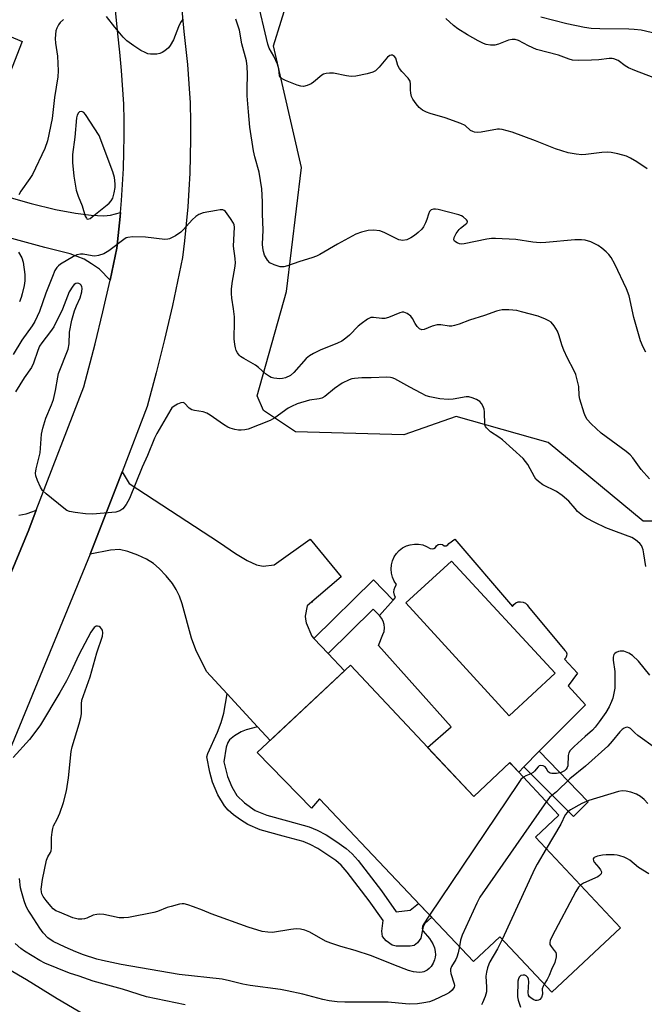
# Model space of a CAD drawing. Units: inches. Extents: x 1255763 to 1261763, y 497454 to 501455.
# Drawn here: x 1257195 to 1257384, y 497649 to 497947 of the extents above; entities that cross this region are included whole.
import ezdxf

# ---------------------------------------------------------------- set-up
doc = ezdxf.new("R2010")
doc.units = ezdxf.units.IN
doc.header["$MEASUREMENT"] = 0
for name, color, linetype in [('BLDG-Footprint', 5, 'Continuous'), ('CULTRL-Pad', 6, 'Continuous'), ('CULTRL-Swimming Pool in Ground', 4, 'Continuous'), ('ELEV-Spot Elevation', 7, 'Continuous'), ('NTRL-Trees', 3, 'Continuous'), ('TRANS-Driveway', 251, 'Continuous'), ('TRANS-Non Street Sidewalk', 7, 'Continuous'), ('TRANS-Road', 130, 'Continuous'), ('Undefined', 1, 'Continuous')]:
    doc.layers.add(name, color=color, linetype=linetype)

msp = doc.modelspace()

# ---------------------------------------------------------------- linework, layer by layer
at = {"layer": 'BLDG-Footprint', "elevation": 409.38}
msp.add_lwpolyline([(1257294.91, 497751.85), (1257332.11, 497712.16), (1257343.03, 497722.4), (1257357.86, 497706.57), (1257350.73, 497699.89), (1257376.42, 497672.49), (1257355.65, 497653.02), (1257339.96, 497669.75), (1257332.07, 497662.34), (1257285.52, 497711.45), (1257283.11, 497708.6), (1257266.71, 497725.41)], close=True, dxfattribs=at)
at = {"layer": 'CULTRL-Pad'}
for points in [[(1257326.42, 497789.87, 0), (1257343.82, 497769.54, 0), (1257344.25, 497770.16, 0), (1257344.83, 497770.63, 0), (1257345.53, 497770.92, 0), (1257346.28, 497771.01, 0), (1257347.02, 497770.89, 0), (1257347.71, 497770.56, 0), (1257348.27, 497770.07, 0), (1257348.67, 497769.43, 0), (1257359.63, 497756.32, 0), (1257360, 497755.84, 0), (1257360.19, 497755.25, 0), (1257360.16, 497754.64, 0), (1257359.93, 497754.07, 0), (1257359.52, 497753.61, 0), (1257363.47, 497749.43, 0), (1257360.65, 497745.59, 0), (1257365.84, 497739.83, 0), (1257356.81, 497730.79, 0), (1257351.89, 497725.83, 0), (1257347.19, 497721.08, 0), (1257345.69, 497719.56, 0), (1257343.44, 497721.96, 0), (1257343.03, 497722.4, 0), (1257332.11, 497712.16, 0), (1257318.18, 497727.02, 0), (1257325.24, 497733.25, 0), (1257303.35, 497757.75, 0), (1257304.61, 497761.07, 0), (1257304.99, 497762.04, 0), (1257305.14, 497763.08, 0), (1257305.07, 497764.12, 0), (1257304.78, 497765.12, 0), (1257304.28, 497766.04, 0), (1257303.6, 497766.83, 0), (1257307.79, 497771.51, 0), (1257308.46, 497772.25, 0), (1257308.13, 497773.03, 0), (1257307.99, 497773.86, 0), (1257308.07, 497774.7, 0), (1257308.34, 497775.5, 0), (1257308.79, 497776.21, 0), (1257308.09, 497777.25, 0), (1257307.56, 497778.4, 0), (1257307.24, 497779.62, 0), (1257307.13, 497780.88, 0), (1257307.23, 497782.14, 0), (1257307.54, 497783.37, 0), (1257308.05, 497784.52, 0), (1257308.75, 497785.57, 0), (1257309.61, 497786.5, 0), (1257310.62, 497787.26, 0), (1257311.74, 497787.84, 0), (1257312.94, 497788.23, 0), (1257314.19, 497788.41, 0), (1257315.45, 497788.38, 0), (1257316.69, 497788.14, 0), (1257317.87, 497787.69, 0), (1257318.96, 497787.05, 0), (1257319.52, 497786.97, 0), (1257320.07, 497787.09, 0), (1257320.55, 497787.39, 0), (1257320.88, 497787.84, 0), (1257321.38, 497788.26, 0), (1257322.01, 497788.41, 0), (1257322.64, 497788.26, 0), (1257323.14, 497787.84, 0), (1257323.73, 497787.88, 0), (1257324.25, 497788.16, 0), (1257324.61, 497788.63, 0)], [(1257356.69, 497749.43, 0), (1257325.4, 497783.27, 0), (1257311.56, 497770.67, 0), (1257342.8, 497736.55, 0)]]:
    msp.add_polyline3d(points, close=True, dxfattribs=at)
at = {"layer": 'CULTRL-Swimming Pool in Ground'}
msp.add_lwpolyline([(1257356.69, 497749.43), (1257342.8, 497736.55), (1257311.56, 497770.67), (1257325.4, 497783.27)], close=True, dxfattribs=at)
at = {"layer": 'ELEV-Spot Elevation'}
msp.add_point((1257283.3, 497771, 410.86), dxfattribs=at)
at = {"layer": 'NTRL-Trees'}
msp.add_lwpolyline([(1257391.37, 497795.35), (1257383.25, 497795.35), (1257354.62, 497819.11), (1257326.81, 497826.91), (1257311.03, 497821.45), (1257278.26, 497822.36), (1257268.55, 497828.73), (1257266.67, 497833.19), (1257275.48, 497864.75), (1257280.08, 497902.16), (1257271.58, 497938.88), (1257278.56, 497961.34)], dxfattribs=at)
at = {"layer": 'TRANS-Driveway'}
for points in [[(1257186.76, 497943.91), (1257195.62, 497940.25), (1257181.06, 497903.01)], [(1257191.66, 497893.18), (1257198.4, 497891.27), (1257205.71, 497889.51), (1257211.74, 497888.36), (1257216.46, 497887.8), (1257220.33, 497887.6), (1257222.37, 497887.73), (1257225.38, 497888.59), (1257225.28, 497887.4), (1257224.22, 497877.78), (1257222.23, 497868.13), (1257219, 497871.42), (1257216.6, 497873.1), (1257214.35, 497874.43), (1257210.12, 497876.05), (1257202.53, 497878.05), (1257183.56, 497883.09)]]:
    msp.add_lwpolyline(points, dxfattribs=at)
msp.add_lwpolyline([(1257283.82, 497759.92), (1257288.11, 497755.35), (1257293.04, 497750.09), (1257270.59, 497729.04), (1257266.78, 497733.18), (1257257.6, 497743.16), (1257251.39, 497749.9), (1257248.11, 497756.46), (1257246.87, 497760.04), (1257243.99, 497770.37), (1257243.15, 497772.72), (1257242.24, 497774.69), (1257241.05, 497776.49), (1257239.17, 497778.84), (1257237.08, 497781.06), (1257235.39, 497782.55), (1257233.27, 497783.85), (1257230.61, 497785.07), (1257227.55, 497786.15), (1257225.06, 497786.73), (1257222.38, 497786.61), (1257216.22, 497785.35), (1257225.84, 497810.26), (1257227.97, 497806.69), (1257255.29, 497788.86), (1257260.15, 497785.61), (1257263.69, 497783.49), (1257266.48, 497782.19), (1257268.51, 497781.75), (1257271.84, 497782.18), (1257282.71, 497789.92), (1257292.04, 497778.52), (1257281.82, 497769.81), (1257281.15, 497766.66), (1257281.22, 497765.71), (1257281.51, 497764.64), (1257283.18, 497760.61)], close=True, dxfattribs=at)
at = {"layer": 'TRANS-Non Street Sidewalk'}
for points in [[(1257288.11, 497755.35), (1257283.82, 497759.92), (1257301.85, 497777.6), (1257307.79, 497771.51), (1257303.6, 497766.83), (1257301.75, 497768.72)], [(1257266.78, 497733.18), (1257263.31, 497732.28), (1257261.83, 497731.72), (1257259.78, 497730.53), (1257258.3, 497729.32), (1257257.79, 497728.47), (1257257.32, 497727.11), (1257256.59, 497722.65), (1257257.67, 497718.19), (1257259.01, 497715.06), (1257260.56, 497712.43), (1257262.79, 497710.24), (1257266.11, 497707.92), (1257269.56, 497706.5), (1257275.86, 497704.78), (1257282.41, 497703.03), (1257284.83, 497701.99), (1257287.5, 497700.54), (1257290.76, 497698.49), (1257293.6, 497696.47), (1257295.39, 497694.84), (1257297.21, 497692.79), (1257304.19, 497683.66), (1257308.68, 497677.31), (1257312.94, 497677.84), (1257315.44, 497679.89), (1257318.72, 497676.42), (1257319.41, 497675.7), (1257317.36, 497673.76), (1257316.82, 497672.94), (1257316.13, 497669.41), (1257315.1, 497667.95), (1257314.11, 497667.18), (1257312.93, 497666.97), (1257311.33, 497666.95), (1257308.65, 497667), (1257307.47, 497667.26), (1257305.6, 497668.58), (1257304.54, 497669.93), (1257304.32, 497671.54), (1257304.7, 497674.71), (1257300.53, 497680.63), (1257293.86, 497689.36), (1257292.05, 497691.38), (1257290.47, 497692.79), (1257284.97, 497696.44), (1257282.65, 497697.7), (1257280.55, 497698.6), (1257274.51, 497700.22), (1257267.55, 497702.12), (1257263.8, 497703.67), (1257261.58, 497705.09), (1257259.51, 497706.66), (1257257.95, 497708.05), (1257256.76, 497709.38), (1257254.82, 497712.69), (1257253.17, 497716.54), (1257252.41, 497719.54), (1257251.5, 497724.17), (1257251.78, 497725.18), (1257254.66, 497731.64), (1257255.81, 497734.51), (1257256.57, 497737.36), (1257257.6, 497743.16)], [(1257366.7, 497710.54), (1257362.27, 497706.16), (1257347.19, 497721.08), (1257351.9, 497725.83)]]:
    msp.add_lwpolyline(points, close=True, dxfattribs=at)
at = {"layer": 'TRANS-Road'}
for points in [[(1257243.52, 497954.08), (1257244.54, 497943.29), (1257245.58, 497933.28), (1257246.04, 497927.48), (1257246.4, 497921.67), (1257246.52, 497915.88), (1257246.53, 497910.76), (1257246.45, 497905.63), (1257246.29, 497900.5), (1257246.03, 497895.38), (1257245.68, 497890.27), (1257245.24, 497885.16), (1257244.72, 497880.06), (1257244.1, 497874.96), (1257241.07, 497860.45), (1257238.71, 497850.25), (1257236.17, 497840.1), (1257233.46, 497830), (1257225.84, 497810.26), (1257216.22, 497785.35), (1257191.87, 497726.06)], [(1257191.14, 497776.93), (1257197.64, 497792.76), (1257199.93, 497798.68), (1257214.31, 497835.93), (1257217.75, 497848.95), (1257220.08, 497858.52), (1257222.23, 497868.13), (1257224.22, 497877.78), (1257225.28, 497887.4), (1257225.38, 497888.59), (1257225.69, 497892.23), (1257226.01, 497897.07), (1257226.25, 497901.91), (1257226.41, 497906.76), (1257226.48, 497911.61), (1257226.46, 497916.46), (1257226.36, 497921.3), (1257225.66, 497931.48), (1257225.14, 497937.02), (1257224.53, 497942.56), (1257223.86, 497949.71)]]:
    msp.add_lwpolyline(points, dxfattribs=at)
msp.add_polyline3d([(1257194.68, 497797.14, 0), (1257196.83, 497797.58, 0), (1257198.92, 497798.24, 0), (1257199.93, 497798.68, 0), (1257197.64, 497792.76, 0), (1257191.14, 497776.93, 0)], dxfattribs=at)
at = {"layer": 'Undefined'}
for points, elevation in [([(1257384.53, 497901.73), (1257381.39, 497903.88), (1257379.48, 497905.01), (1257378.21, 497905.58), (1257375.67, 497906.28), (1257373.67, 497906.7), (1257372.54, 497906.77), (1257370.83, 497906.69), (1257365.95, 497906.11), (1257364.79, 497906.03), (1257363.02, 497906.17), (1257360.68, 497906.55), (1257356.79, 497907.82), (1257350.78, 497910.23), (1257343.67, 497912.86), (1257340.68, 497913.65), (1257339.86, 497913.75), (1257339.28, 497913.73), (1257334.32, 497912.88), (1257333.16, 497912.77), (1257332.32, 497912.85), (1257331.8, 497913.02), (1257331.08, 497913.39), (1257329.48, 497914.85), (1257328.2, 497915.5), (1257323.5, 497917.19), (1257318.91, 497918.46), (1257317.84, 497918.84), (1257316.67, 497919.5), (1257315.61, 497920.33), (1257314.66, 497921.41), (1257313.68, 497922.84), (1257313.32, 497923.58), (1257313.07, 497924.6), (1257312.98, 497925.67), (1257313.03, 497927.33), (1257312.85, 497928.28), (1257312.25, 497929.17), (1257310.33, 497931.19), (1257309.65, 497932.05), (1257309.19, 497933), (1257308.58, 497935.16), (1257308.16, 497935.74), (1257307.59, 497936.05), (1257307.18, 497936.09), (1257306.77, 497936), (1257306.03, 497935.49), (1257303.57, 497932.5), (1257302.38, 497931.32), (1257301.64, 497930.93), (1257299.95, 497930.5), (1257296.48, 497929.79), (1257295.04, 497929.63), (1257293.63, 497929.81), (1257289.68, 497930.65), (1257288.56, 497930.7), (1257287.47, 497930.55), (1257286.7, 497930.31), (1257286.21, 497930.02), (1257283.73, 497927.95), (1257283.01, 497927.44), (1257281.76, 497926.89), (1257280.71, 497926.65), (1257279.9, 497926.71), (1257278.8, 497927.04), (1257275.22, 497928.41), (1257273.97, 497929.02), (1257273.61, 497929.36), (1257273.39, 497929.83), (1257273.21, 497931.99), (1257272.8, 497933.37), (1257271.71, 497935.76), (1257270.31, 497938.19), (1257269.85, 497939.43), (1257266.56, 497953.58)], 418), ([(1257208.13, 497946.92), (1257207.1, 497945.95), (1257206.59, 497945.29), (1257206.11, 497944.28), (1257205.88, 497943.46), (1257205.68, 497941.13), (1257205.75, 497939.74), (1257206.35, 497935.82), (1257206.51, 497931.36), (1257206.46, 497929.6), (1257205.44, 497923.31), (1257204.72, 497916.94), (1257203.36, 497910.22), (1257202.51, 497907.86), (1257198.77, 497900.07), (1257198.01, 497898.83), (1257195.28, 497895.03), (1257194.66, 497893.96)], 416), ([(1257244.17, 497946.94), (1257243.51, 497945.97), (1257242.89, 497944.64), (1257241.36, 497940.75), (1257240.41, 497938.98), (1257239.84, 497938.32), (1257238.72, 497937.38), (1257237.99, 497936.9), (1257237.22, 497936.57), (1257236.39, 497936.43), (1257235.25, 497936.36), (1257234.41, 497936.39), (1257233.59, 497936.54), (1257232.81, 497936.86), (1257231.55, 497937.53), (1257229.38, 497938.95), (1257227.33, 497940.45), (1257226.2, 497941.5), (1257223.61, 497944.6), (1257221.18, 497947.79)], 416), ([(1257384.08, 497846.43), (1257383.26, 497847.94), (1257382.48, 497849.8), (1257380.49, 497856.89), (1257379.09, 497863.36), (1257378.28, 497865.55), (1257374.71, 497872.98), (1257373.59, 497874.98), (1257372.92, 497875.88), (1257372.12, 497876.66), (1257370.84, 497877.76), (1257369.71, 497878.57), (1257368.5, 497879.25), (1257367.45, 497879.68), (1257365.81, 497880.18), (1257364.69, 497880.36), (1257362.69, 497880.29), (1257353.88, 497879.49), (1257352.13, 497879.41), (1257350, 497879.59), (1257344.78, 497880.43), (1257338.63, 497880.74), (1257337.47, 497880.7), (1257336.05, 497880.49), (1257329.23, 497879.12), (1257328.39, 497879.04), (1257327.78, 497879.12), (1257327.06, 497879.39), (1257326.3, 497879.96), (1257326.1, 497880.31), (1257326.18, 497880.99), (1257326.81, 497882.25), (1257327.66, 497883.46), (1257328.09, 497883.87), (1257329.48, 497884.9), (1257330.03, 497885.4), (1257330.19, 497885.75), (1257330.17, 497885.94), (1257329.96, 497886.33), (1257328.95, 497887.27), (1257328.45, 497887.58), (1257327.63, 497887.9), (1257321.33, 497889.43), (1257320.55, 497889.57), (1257319.91, 497889.59), (1257319.23, 497889.38), (1257318.71, 497888.86), (1257318.41, 497888.11), (1257317.94, 497886.46), (1257317.53, 497885.43), (1257316.89, 497884.22), (1257316.38, 497883.55), (1257315.34, 497882.54), (1257314.22, 497881.61), (1257313.06, 497880.9), (1257311.85, 497880.36), (1257310.57, 497880.15), (1257310.05, 497880.19), (1257309.51, 497880.33), (1257308.46, 497880.79), (1257305.08, 497882.52), (1257303.77, 497883.03), (1257301.85, 497883.25), (1257300.16, 497883.17), (1257298.14, 497882.65), (1257296.5, 497881.98), (1257290.94, 497878.98), (1257285.62, 497875.88), (1257284.6, 497875.37), (1257283.2, 497874.86), (1257279.54, 497873.76), (1257275.88, 497872.44), (1257274.75, 497872.15), (1257273.65, 497872.21), (1257271.77, 497872.77), (1257270.54, 497873.38), (1257269.79, 497874.19), (1257268.91, 497875.65), (1257268.55, 497876.75), (1257268.35, 497877.91), (1257268.32, 497879.03), (1257268.47, 497883.19), (1257268.27, 497888.22), (1257268.27, 497891.79), (1257268.04, 497895.77), (1257267.29, 497900.76), (1257266, 497905.4), (1257265.6, 497907.2), (1257264.45, 497914.35), (1257264.03, 497918.94), (1257263.69, 497923.81), (1257263.66, 497925.86), (1257263.79, 497930.38), (1257263.66, 497932.65), (1257263.47, 497934.35), (1257262.07, 497939.56), (1257261.32, 497943.67), (1257260.24, 497946.99)], 416), ([(1257386.34, 497929.36), (1257380.74, 497931.49), (1257378.87, 497932.28), (1257377.87, 497932.87), (1257375.73, 497934.46), (1257374.45, 497935.03), (1257373.91, 497935.12), (1257373.07, 497935.12), (1257369.93, 497934.7), (1257367.66, 497934.56), (1257363.65, 497934.47), (1257361.95, 497934.63), (1257360.93, 497934.9), (1257357.72, 497936.11), (1257351.07, 497937.83), (1257348.67, 497938.89), (1257345.64, 497940.52), (1257344.57, 497940.85), (1257343.72, 497940.85), (1257342.57, 497940.6), (1257339.58, 497939.46), (1257338.48, 497939.15), (1257337.14, 497939.12), (1257335.81, 497939.34), (1257335.02, 497939.65), (1257333.48, 497940.46), (1257330.2, 497942.29), (1257327.29, 497944.05), (1257325.96, 497945.03), (1257323.7, 497947.17)], 420), ([(1257389.14, 497942.11), (1257382.65, 497943.61), (1257380.61, 497943.89), (1257378.93, 497943.98), (1257370.19, 497944.07), (1257367.63, 497944.17), (1257365.52, 497944.49), (1257360.19, 497945.58), (1257352.41, 497947.57)], 422), ([(1257385.18, 497808.09), (1257382.7, 497810.92), (1257380.15, 497814.49), (1257379.41, 497815.39), (1257378.18, 497816.42), (1257370.62, 497821.93), (1257367.54, 497824.74), (1257366.42, 497826.04), (1257365.87, 497826.97), (1257365.43, 497828), (1257364.16, 497832.18), (1257363.96, 497833.27), (1257363.87, 497836), (1257362.96, 497839.65), (1257362.37, 497840.97), (1257360.45, 497844.57), (1257359.37, 497846.94), (1257358.86, 497848.29), (1257357.85, 497851.62), (1257357.44, 497852.7), (1257356.38, 497854.38), (1257355.45, 497855.42), (1257354.76, 497855.89), (1257353.75, 497856.39), (1257351.6, 497857.21), (1257346.53, 497858.61), (1257345.12, 497858.93), (1257342.73, 497859.14), (1257340.65, 497859.15), (1257339.78, 497858.99), (1257338.93, 497858.74), (1257335.33, 497857.48), (1257330.87, 497856.05), (1257327.65, 497854.85), (1257326.31, 497854.42), (1257325.48, 497854.28), (1257324.63, 497854.26), (1257322.17, 497854.67), (1257321.09, 497854.65), (1257319.5, 497854.23), (1257317.17, 497853.25), (1257316.45, 497853.12), (1257315.76, 497853.39), (1257314.96, 497854.12), (1257314.38, 497855.03), (1257313.61, 497856.58), (1257313.11, 497857.24), (1257311.99, 497858.03), (1257311, 497858.42), (1257310.5, 497858.45), (1257309.74, 497858.29), (1257306.31, 497856.83), (1257305.21, 497856.51), (1257304.38, 497856.52), (1257301.8, 497856.9), (1257300.97, 497856.86), (1257299.96, 497856.39), (1257298.04, 497854.99), (1257297.16, 497854.21), (1257294.58, 497851.51), (1257293.43, 497850.59), (1257292.23, 497849.75), (1257290.91, 497849.1), (1257285.72, 497846.98), (1257283.68, 497846.01), (1257282.49, 497845.3), (1257281.51, 497844.43), (1257277.77, 497840.21), (1257276.69, 497839.3), (1257275.2, 497838.62), (1257274.37, 497838.43), (1257273.5, 497838.35), (1257272.61, 497838.4), (1257271.73, 497838.54), (1257270.88, 497838.77), (1257270.35, 497839.01), (1257269.14, 497839.84), (1257267.04, 497841.73), (1257266.15, 497842.42), (1257262.61, 497844.44), (1257261.66, 497845.08), (1257261.26, 497845.47), (1257260.77, 497846.14), (1257260.37, 497846.89), (1257260.08, 497847.67), (1257259.88, 497848.75), (1257259.73, 497850.41), (1257259.82, 497855.65), (1257259.78, 497857.05), (1257259.54, 497859.43), (1257259.01, 497862.66), (1257258.89, 497864.07), (1257258.95, 497865.52), (1257259.19, 497867.88), (1257259.95, 497871.78), (1257260.08, 497873.22), (1257260.03, 497874.65), (1257259.56, 497878.36), (1257259.78, 497884.19), (1257259.68, 497884.87), (1257259.52, 497885.33), (1257258.65, 497886.8), (1257257.13, 497888.85), (1257256.74, 497889.18), (1257256.29, 497889.37), (1257255.5, 497889.39), (1257254.37, 497889.22), (1257250.35, 497888.44), (1257249, 497888), (1257248.09, 497887.36), (1257247.05, 497886.39), (1257244.4, 497883.43), (1257243.6, 497882.64), (1257241.94, 497881.55), (1257240.18, 497880.65), (1257239.65, 497880.49), (1257238.8, 497880.44), (1257232.91, 497881.14), (1257229.05, 497881.2), (1257227.61, 497881.07), (1257227.07, 497880.89), (1257226.33, 497880.46), (1257221.85, 497877.01), (1257220.36, 497876.09), (1257218.75, 497875.56), (1257217.65, 497875.4), (1257216.81, 497875.48), (1257214.06, 497876.02), (1257213.24, 497876), (1257212.17, 497875.78), (1257211.12, 497875.31), (1257207.21, 497872.92), (1257206.61, 497872.49), (1257206.12, 497872), (1257205.57, 497871.1), (1257204.78, 497869.26), (1257202.83, 497864.19), (1257200.86, 497858.64), (1257199.53, 497855.65), (1257198.65, 497854.29), (1257195.6, 497850), (1257192.98, 497845.64)], 414), ([(1257194.52, 497876.6), (1257195.55, 497874.84), (1257195.97, 497873.53), (1257196.46, 497869.83), (1257196.46, 497867.93), (1257196.24, 497866.53), (1257195.68, 497864.01), (1257195.37, 497862.9), (1257194.84, 497861.54)], 416), ([(1257384.1, 497781.68), (1257383.51, 497785.48), (1257383.28, 497786.64), (1257383.03, 497787.46), (1257382.77, 497787.94), (1257382.25, 497788.58), (1257381.01, 497789.71), (1257379.83, 497790.44), (1257375.24, 497792.08), (1257372.04, 497793.36), (1257368.66, 497794.91), (1257366.15, 497796.24), (1257365, 497797.05), (1257363.5, 497798.3), (1257362.7, 497799.14), (1257360.84, 497801.37), (1257358.81, 497803.07), (1257357.11, 497804.25), (1257353.02, 497806.33), (1257351.69, 497807.28), (1257350.91, 497808.04), (1257350.42, 497808.69), (1257348.43, 497812.42), (1257347.76, 497813.39), (1257347.02, 497814.26), (1257340.76, 497819.88), (1257339.65, 497820.73), (1257337.12, 497822.37), (1257335.92, 497823.49), (1257335.65, 497823.92), (1257335.5, 497824.42), (1257335.38, 497828.35), (1257335.24, 497829.17), (1257334.85, 497830.2), (1257334.46, 497830.91), (1257333.92, 497831.49), (1257332.96, 497832.04), (1257331.65, 497832.59), (1257330.57, 497832.89), (1257329.77, 497832.93), (1257325.84, 497832.17), (1257324.41, 497832.04), (1257321.88, 497832.25), (1257318.85, 497832.86), (1257317.77, 497833.2), (1257316.17, 497833.97), (1257312.75, 497835.78), (1257308.26, 497838.33), (1257307.48, 497838.64), (1257306.96, 497838.75), (1257305.83, 497838.8), (1257301.13, 497838.59), (1257298.31, 497838.62), (1257296.06, 497838.44), (1257295.23, 497838.29), (1257294.42, 497838.04), (1257292.37, 497837.04), (1257290.08, 497835.46), (1257287.14, 497833.03), (1257286.22, 497832.49), (1257285.41, 497832.28), (1257282.43, 497831.91), (1257278.77, 497830.74), (1257277.02, 497829.98), (1257276.05, 497829.45), (1257272.03, 497826.59), (1257270.56, 497825.71), (1257263.96, 497823.14), (1257262.91, 497822.89), (1257261.85, 497822.82), (1257261.05, 497822.86), (1257259.93, 497823.06), (1257258.55, 497823.44), (1257257.76, 497823.75), (1257256.49, 497824.5), (1257252.44, 497827.38), (1257251.49, 497827.97), (1257250.38, 497828.39), (1257247.77, 497828.77), (1257246.95, 497829), (1257246.15, 497829.52), (1257244.66, 497831), (1257244.27, 497831.19), (1257243.57, 497831.11), (1257242.58, 497830.66), (1257241.59, 497830.06), (1257240.93, 497829.53), (1257240.57, 497829.09), (1257236.38, 497821.85), (1257235.66, 497820.38), (1257233.49, 497815.18), (1257231.92, 497811.63), (1257228.1, 497802.14), (1257227.09, 497800.39), (1257226.05, 497799.03), (1257225.21, 497798.46), (1257223.98, 497798.06), (1257216.87, 497797.48), (1257214.82, 497797.52), (1257211.66, 497797.94), (1257209.97, 497798.26), (1257209.18, 497798.57), (1257208.22, 497799.24), (1257202.9, 497803.62), (1257201.82, 497804.63), (1257201.19, 497805.58), (1257200.25, 497807.67), (1257199.77, 497809), (1257199.67, 497809.81), (1257199.89, 497811.16), (1257201.14, 497816.02), (1257201.55, 497821.66), (1257201.86, 497823.38), (1257202.79, 497826.43), (1257204.55, 497830.49), (1257205.11, 497832.05), (1257205.72, 497834.81), (1257206.39, 497838.82), (1257206.65, 497839.97), (1257209.55, 497847.33), (1257209.84, 497848.86), (1257209.95, 497852.43), (1257210.7, 497856.06), (1257211.5, 497858.83), (1257212.1, 497860.39), (1257213.18, 497862.83), (1257213.69, 497864.56), (1257213.78, 497865.71), (1257213.67, 497866.17), (1257213.46, 497866.58), (1257213.15, 497866.92), (1257212.74, 497867.15), (1257212.28, 497867.23), (1257211.83, 497867.13), (1257211.35, 497866.78), (1257210.99, 497866.35), (1257209.9, 497864.58), (1257209.35, 497863.35), (1257207.83, 497859.36), (1257205.18, 497854), (1257204.23, 497852.58), (1257201.57, 497849.25), (1257200.89, 497848.16), (1257200.35, 497846.92), (1257199.06, 497843.09), (1257198.46, 497841.79), (1257196.3, 497838.6), (1257193.67, 497834.45)], 412), ([(1257318.78, 497676.36), (1257316.87, 497673.42), (1257316.65, 497672.92), (1257316.56, 497672.27), (1257316.64, 497671.89), (1257316.87, 497671.48), (1257318.76, 497669.32), (1257319.71, 497667.69), (1257320.21, 497666.43), (1257320.49, 497665.39), (1257320.56, 497664.36), (1257320.49, 497663.59), (1257320.28, 497662.84), (1257319.82, 497661.83), (1257319.22, 497660.84), (1257318.67, 497660.19), (1257318.03, 497659.68), (1257317.06, 497659.2), (1257316.53, 497659.08), (1257315.68, 497659.03), (1257313.95, 497659.19), (1257312.43, 497659.58), (1257307.92, 497661.3), (1257301.24, 497664.03), (1257296.25, 497665.67), (1257291.92, 497666.82), (1257288.92, 497667.82), (1257287.34, 497668.48), (1257282.59, 497671.21), (1257281.05, 497671.84), (1257279.75, 497672.12), (1257278.43, 497672.18), (1257276.81, 497672.03), (1257271.26, 497671.13), (1257269.86, 497671.15), (1257268.21, 497671.4), (1257263.98, 497672.7), (1257252.76, 497676.7), (1257250.14, 497677.82), (1257247.38, 497678.85), (1257245.72, 497679.44), (1257244.6, 497679.71), (1257244.04, 497679.74), (1257243.19, 497679.62), (1257240.64, 497678.94), (1257239.52, 497678.59), (1257236.59, 497677.42), (1257235.46, 497677.1), (1257227.82, 497675.66), (1257226.36, 497675.47), (1257224.96, 497675.56), (1257220.34, 497676.52), (1257219, 497676.65), (1257218.2, 497676.56), (1257217.15, 497676.3), (1257215.2, 497675.42), (1257214.45, 497675.18), (1257213.67, 497675.08), (1257212.62, 497675.1), (1257211.8, 497675.27), (1257210.97, 497675.56), (1257206.89, 497677.19), (1257205.84, 497677.68), (1257205.03, 497678.25), (1257204.28, 497679.02), (1257202.87, 497680.8), (1257202.04, 497681.95), (1257201.61, 497682.78), (1257201.46, 497683.33), (1257201.44, 497684.18), (1257201.8, 497687.09), (1257203, 497692.98), (1257203.37, 497693.95), (1257204.26, 497695.28), (1257204.46, 497695.75), (1257204.54, 497696.57), (1257204.55, 497699.75), (1257204.69, 497701.44), (1257204.88, 497702.53), (1257205.16, 497703.29), (1257206.26, 497705.29), (1257207, 497707.14), (1257208.14, 497710.38), (1257209.08, 497713.84), (1257209.69, 497717.84), (1257210.43, 497725.72), (1257210.77, 497727.17), (1257212.89, 497734.15), (1257213.39, 497736.05), (1257213.55, 497737.18), (1257213.54, 497740.21), (1257213.67, 497741.28), (1257216.19, 497748.28), (1257218.2, 497755.61), (1257219.94, 497760.57), (1257220.05, 497761.64), (1257219.91, 497762.37), (1257219.64, 497762.82), (1257219.29, 497763.2), (1257218.88, 497763.49), (1257218.45, 497763.64), (1257218.04, 497763.57), (1257217.45, 497763.21), (1257216.91, 497762.56), (1257216.44, 497761.8), (1257212.78, 497754.97), (1257210.38, 497749.68), (1257209.06, 497747.1), (1257207.08, 497743.58), (1257201.17, 497733.78), (1257199.82, 497731.89), (1257197.86, 497729.41), (1257192.93, 497723.9)], 410), ([(1257385.34, 497748.85), (1257381.93, 497753.07), (1257380.12, 497754.75), (1257378.97, 497755.51), (1257377.43, 497756.02), (1257376.36, 497756.09), (1257375.84, 497755.98), (1257375.1, 497755.69), (1257374.69, 497755.41), (1257374.42, 497755.06), (1257374.22, 497754.22), (1257374.26, 497753.37), (1257374.76, 497749.88), (1257374.78, 497746.04), (1257374.69, 497744.88), (1257374.37, 497742.88), (1257374.12, 497741.83), (1257373.76, 497740.83), (1257373.04, 497739.3), (1257372.02, 497737.54), (1257370.03, 497734.69), (1257368.81, 497733.08), (1257367.99, 497732.24), (1257365.78, 497730.34), (1257362.49, 497727.32), (1257361.28, 497726.04), (1257360.88, 497725.31), (1257360.65, 497724.52), (1257360.5, 497721.44), (1257360.36, 497720.93), (1257360.08, 497720.45), (1257359.52, 497719.88), (1257358.55, 497719.39), (1257357.13, 497719.11), (1257355.72, 497719.08), (1257355.22, 497719.2), (1257354.6, 497719.62), (1257353.98, 497720.77), (1257353.67, 497721.15), (1257353.03, 497721.47), (1257352.32, 497721.52), (1257351.91, 497721.39), (1257351.57, 497721.14), (1257350.48, 497719.78), (1257350.08, 497719.44), (1257349.36, 497719.06), (1257347.84, 497718.43), (1257347.13, 497718.02)], 410), ([(1257347.13, 497718.02), (1257346.37, 497717.29), (1257345.5, 497716.08), (1257318.78, 497676.36)], 410), ([(1257354.08, 497710.61), (1257333.98, 497681.81), (1257333.03, 497679.98), (1257328.61, 497670.33), (1257328.11, 497668.78), (1257327.76, 497666.89)], 408), ([(1257354.03, 497696.37), (1257351.29, 497691.74), (1257350.61, 497690.41), (1257340.66, 497669)], 406), ([(1257385.03, 497688.84), (1257381.88, 497690.73), (1257379.27, 497692.9), (1257378.6, 497693.37), (1257377.58, 497693.83), (1257376.23, 497694.25), (1257375.4, 497694.43), (1257374.52, 497694.51), (1257372.15, 497694.51), (1257370.96, 497694.43), (1257369.52, 497694.12), (1257368.53, 497693.73), (1257368.35, 497693.6), (1257368.17, 497693.29), (1257368.25, 497692.73), (1257368.53, 497692.3), (1257369.94, 497690.73), (1257370.42, 497690.05), (1257370.66, 497689.42), (1257370.56, 497688.8), (1257370.14, 497688.32), (1257369.55, 497687.95), (1257365.31, 497685.95), (1257364.35, 497685.36)], 404), ([(1257327.76, 497666.89), (1257327.4, 497664.98), (1257327.01, 497663.65), (1257326.67, 497662.91), (1257325.34, 497660.83), (1257325.07, 497660.01), (1257325.05, 497659.49), (1257325.18, 497658.72), (1257326.23, 497655.6), (1257326.29, 497655.06), (1257326.19, 497654.56), (1257325.59, 497653.68), (1257324.78, 497652.97), (1257323.84, 497652.43), (1257320.08, 497650.6), (1257318.72, 497650.14), (1257317.06, 497649.83), (1257315.09, 497649.59), (1257312.79, 497649.46), (1257311.5, 497649.52), (1257306.21, 497650.07), (1257300.69, 497650.09), (1257296.31, 497650.01), (1257293.15, 497650.06), (1257290.83, 497650.18), (1257288.47, 497650.46), (1257286.51, 497650.89), (1257280.47, 497652.48), (1257275.74, 497653.51), (1257273.76, 497653.85), (1257264.6, 497655.03), (1257262.3, 497655.5), (1257258.35, 497656.5), (1257256.06, 497656.96), (1257243.07, 497658.43), (1257225.62, 497661.39), (1257219.96, 497662.6), (1257218.26, 497663.04), (1257214.19, 497664.39), (1257211.88, 497665.28), (1257208.64, 497666.62), (1257205.02, 497668.34), (1257203.39, 497669.5), (1257202.05, 497670.95), (1257201.02, 497672.37), (1257198.25, 497676.58), (1257197.49, 497677.81), (1257196.91, 497678.98), (1257196.3, 497680.66), (1257195.41, 497683.5), (1257195.19, 497684.62), (1257194.82, 497687.42)], 408), ([(1257364.35, 497685.36), (1257363.76, 497684.74), (1257363, 497683.48), (1257355.81, 497669.95), (1257355.19, 497668.63), (1257355.05, 497668.11), (1257355.14, 497667.46), (1257355.51, 497666.81), (1257356.42, 497665.7), (1257356.87, 497665.01), (1257357.02, 497664.51), (1257357, 497663.69), (1257356.57, 497662.01), (1257355.61, 497659.9), (1257354.93, 497658.09), (1257354.3, 497656.92), (1257353.34, 497655.49)], 404), ([(1257340.66, 497669), (1257339.25, 497666.12), (1257336.97, 497662.23), (1257336.65, 497661.54), (1257336.28, 497660.45), (1257335.93, 497659.06), (1257335.79, 497657.94), (1257335.99, 497654.6), (1257335.93, 497653.15), (1257335.57, 497651.74), (1257334.8, 497649.84), (1257334.41, 497649.24)], 406), ([(1257244.87, 497649.2), (1257233.22, 497651.69), (1257225.95, 497653.96), (1257217.16, 497656.38), (1257212.92, 497657.87), (1257210, 497658.78), (1257202.52, 497661.81), (1257200.95, 497662.67), (1257196.37, 497665.45), (1257195.3, 497666.25), (1257193.56, 497667.8)], 406), ([(1257191.59, 497660.02), (1257196.92, 497656.91), (1257206.2, 497651.17), (1257214.31, 497646.41)], 406), ([(1257353.34, 497655.49), (1257353.06, 497654.91), (1257352.82, 497654.11), (1257352.85, 497652.46), (1257352.54, 497651.49), (1257352.11, 497650.88), (1257351.72, 497650.61), (1257351.25, 497650.51), (1257350.77, 497650.58), (1257350.03, 497650.89), (1257349.34, 497651.33), (1257348.96, 497651.68), (1257348.65, 497652.2), (1257348.54, 497652.99), (1257348.74, 497656.18), (1257348.64, 497657.02), (1257348.46, 497657.51), (1257347.95, 497658.01), (1257347.51, 497658.19), (1257347.03, 497658.25), (1257346.34, 497658.06), (1257345.81, 497657.57), (1257345.59, 497657.13), (1257345.43, 497656.35), (1257345.36, 497651.62), (1257345.54, 497650.61), (1257346.22, 497648.52)], 404)]:
    msp.add_lwpolyline(points, dxfattribs=dict(at, elevation=elevation))
at = {"layer": 'Undefined', "elevation": 414}
msp.add_lwpolyline([(1257213.65, 497919.06), (1257213.03, 497918.94), (1257212.68, 497918.69), (1257212.29, 497918.01), (1257212.07, 497917.17), (1257211.57, 497911.36), (1257210.89, 497906.07), (1257210.88, 497903.65), (1257211.24, 497899.57), (1257211.93, 497895.27), (1257212.53, 497893.51), (1257213.79, 497890.56), (1257214.72, 497887.48), (1257215.07, 497886.83), (1257215.22, 497886.69), (1257215.52, 497886.59), (1257216.16, 497886.8), (1257216.85, 497887.28), (1257221.31, 497890.84), (1257221.98, 497891.42), (1257222.56, 497892.05), (1257223.02, 497892.94), (1257223.49, 497894.51), (1257223.77, 497896.11), (1257223.8, 497897.19), (1257223.51, 497899.18), (1257223.09, 497900.83), (1257218.93, 497911.84), (1257214.82, 497918.14), (1257214.27, 497918.76), (1257213.86, 497919.02)], close=True, dxfattribs=at)
at = {"layer": 'Undefined'}
for points in [[(1257387.01, 497726.77, 408), (1257381.64, 497730.62, 408), (1257380.76, 497731.36, 408), (1257379.44, 497732.67, 408), (1257379.02, 497732.95, 408), (1257378.57, 497733.07, 408), (1257378.08, 497733, 408), (1257377.59, 497732.81, 408), (1257376.93, 497732.38, 408), (1257376.28, 497731.69, 408), (1257373.97, 497728.84, 408), (1257372.57, 497727.33, 408), (1257365.89, 497721.37, 408), (1257361.15, 497717.54, 408), (1257357.08, 497713.61, 408), (1257355.11, 497711.93, 408), (1257354.08, 497710.61, 408)], [(1257384.68, 497710.1, 406), (1257383.56, 497711.3, 406), (1257382.46, 497712.15, 406), (1257381.25, 497712.87, 406), (1257379.6, 497713.48, 406), (1257378.15, 497713.81, 406), (1257377, 497713.86, 406), (1257375.86, 497713.7, 406), (1257366.83, 497710.99, 406), (1257364.76, 497710.02, 406), (1257361.35, 497708.13, 406), (1257360.42, 497707.48, 406), (1257359.72, 497706.61, 406), (1257358.39, 497703.78, 406), (1257354.03, 497696.37, 406)]]:
    msp.add_polyline3d(points, dxfattribs=at)

doc.saveas('drawing.dxf')
